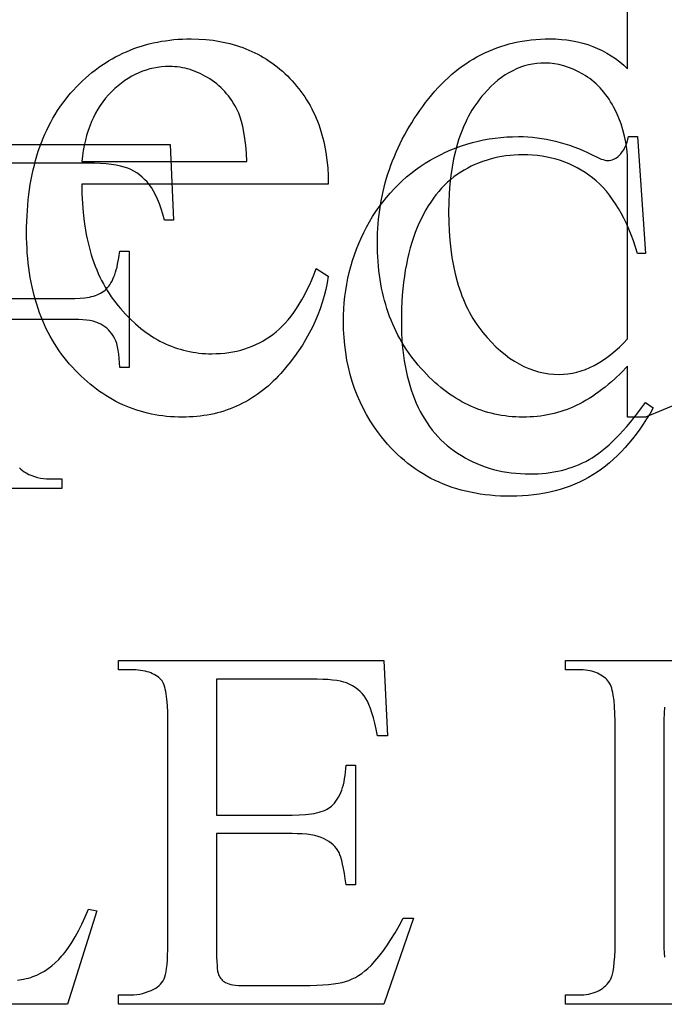
# Model space of a CAD drawing. Extents: x 2 to 207, y -2 to 94.
# Drawn here: x 14 to 17, y 44 to 47 of the extents above; entities that cross this region are included whole.
import ezdxf

# ---------------------------------------------------------------- set-up
doc = ezdxf.new("R2010")
doc.units = 0
doc.layers.add('720_ARCADE_V2_V7_720_ARCAD', color=7, linetype='CONTINUOUS')

msp = doc.modelspace()

# ---------------------------------------------------------------- linework, layer by layer
at = {"layer": '720_ARCADE_V2_V7_720_ARCAD'}
for points in [[(16.9632, 46.033), (16.587, 45.8767), (16.5233, 45.8767), (16.5233, 46.0579), (16.5002, 46.0345), (16.4773, 46.0129), (16.4658, 46.0027), (16.4544, 45.9929), (16.443, 45.9836), (16.4317, 45.9747), (16.4204, 45.9662), (16.4091, 45.9582), (16.3979, 45.9506), (16.3867, 45.9434), (16.3755, 45.9366), (16.3643, 45.9302), (16.3532, 45.9243), (16.3421, 45.9188), (16.331, 45.9137), (16.3198, 45.909), (16.3084, 45.9045), (16.297, 45.9004), (16.2855, 45.8966), (16.2738, 45.8931), (16.262, 45.89), (16.2501, 45.8872), (16.2382, 45.8847), (16.2261, 45.8826), (16.2139, 45.8808), (16.2016, 45.8793), (16.1891, 45.8781), (16.1766, 45.8773), (16.164, 45.8768), (16.1512, 45.8767), (16.1383, 45.8768), (16.1255, 45.8773), (16.1128, 45.8782), (16.1002, 45.8794), (16.0877, 45.8809), (16.0753, 45.8828), (16.063, 45.885), (16.0508, 45.8875), (16.0387, 45.8904), (16.0267, 45.8936), (16.0148, 45.8972), (16.003, 45.9011), (15.9913, 45.9053), (15.9797, 45.9099), (15.9683, 45.9148), (15.9569, 45.9201), (15.9456, 45.9257), (15.9344, 45.9316), (15.9234, 45.9379), (15.9124, 45.9445), (15.9015, 45.9514), (15.8908, 45.9587), (15.8801, 45.9663), (15.8696, 45.9743), (15.8591, 45.9826), (15.8488, 45.9913), (15.8385, 46.0002), (15.8284, 46.0096), (15.8183, 46.0192), (15.8084, 46.0292), (15.7986, 46.0396), (15.7888, 46.0503), (15.7793, 46.0612), (15.7701, 46.0723), (15.7611, 46.0837), (15.7525, 46.0952), (15.7442, 46.1069), (15.7362, 46.1188), (15.7285, 46.1309), (15.721, 46.1432), (15.7139, 46.1557), (15.7071, 46.1684), (15.7006, 46.1813), (15.6944, 46.1944), (15.6885, 46.2076), (15.6829, 46.2211), (15.6776, 46.2347), (15.6726, 46.2486), (15.6679, 46.2626), (15.6635, 46.2769), (15.6595, 46.2913), (15.6557, 46.3059), (15.6522, 46.3207), (15.649, 46.3357), (15.6461, 46.3509), (15.6436, 46.3663), (15.6413, 46.3819), (15.6393, 46.3977), (15.6377, 46.4136), (15.6363, 46.4298), (15.6353, 46.4461), (15.6345, 46.4627), (15.634, 46.4794), (15.6339, 46.4964), (15.6341, 46.5134), (15.6346, 46.5303), (15.6354, 46.5471), (15.6366, 46.5638), (15.6381, 46.5804), (15.6399, 46.5969), (15.6421, 46.6134), (15.6446, 46.6297), (15.6475, 46.646), (15.6506, 46.6622), (15.6542, 46.6782), (15.658, 46.6942), (15.6622, 46.7101), (15.6667, 46.7259), (15.6716, 46.7417), (15.6768, 46.7573), (15.6823, 46.7728), (15.6882, 46.7883), (15.6944, 46.8036), (15.7009, 46.8189), (15.7078, 46.8341), (15.715, 46.8492), (15.7225, 46.8642), (15.7304, 46.8791), (15.7386, 46.8939), (15.7471, 46.9086), (15.756, 46.9232), (15.7652, 46.9378), (15.7748, 46.9522), (15.7846, 46.9666), (15.7949, 46.9809), (15.8054, 46.995), (15.8162, 47.009), (15.8272, 47.0224), (15.8384, 47.0355), (15.8498, 47.0481), (15.8614, 47.0602), (15.8732, 47.0719), (15.8852, 47.0832), (15.8973, 47.094), (15.9097, 47.1044), (15.9222, 47.1143), (15.9349, 47.1238), (15.9479, 47.1329), (15.961, 47.1415), (15.9743, 47.1496), (15.9878, 47.1574), (16.0015, 47.1647), (16.0154, 47.1715), (16.0295, 47.1779), (16.0437, 47.1839), (16.0582, 47.1894), (16.0728, 47.1945), (16.0877, 47.1991), (16.1027, 47.2033), (16.118, 47.2071), (16.1334, 47.2104), (16.149, 47.2133), (16.1648, 47.2157), (16.1808, 47.2177), (16.197, 47.2192), (16.2134, 47.2203), (16.2299, 47.221), (16.2467, 47.2212), (16.2674, 47.2208), (16.2876, 47.2195), (16.3074, 47.2175), (16.3267, 47.2146), (16.3456, 47.2108), (16.364, 47.2062), (16.382, 47.2008), (16.3995, 47.1946), (16.4166, 47.1875), (16.4332, 47.1796), (16.4494, 47.1709), (16.4651, 47.1613), (16.4803, 47.1509), (16.4951, 47.1397), (16.5095, 47.1276), (16.5233, 47.1147), (16.5233, 47.3485)], [(13.9882, 46.846), (14.8978, 46.846), (14.9095, 46.5774), (14.878, 46.5774), (14.872, 46.5981), (14.8658, 46.6174), (14.8593, 46.6352), (14.8526, 46.6516), (14.8457, 46.6667), (14.8385, 46.6802), (14.8311, 46.6924), (14.8234, 46.7031), (14.8154, 46.7128), (14.807, 46.7218), (14.7981, 46.7301), (14.7887, 46.7377), (14.7789, 46.7447), (14.7687, 46.7509), (14.758, 46.7564), (14.7468, 46.7613), (14.7347, 46.7655), (14.7209, 46.7692), (14.7056, 46.7723), (14.6888, 46.7748), (14.6704, 46.7768), (14.6504, 46.7782), (14.6288, 46.779), (14.6057, 46.7793), (14.3362, 46.7793)], [(14.3362, 46.2988), (14.5589, 46.2988), (14.5774, 46.2993), (14.5946, 46.3009), (14.6027, 46.3021), (14.6106, 46.3036), (14.6181, 46.3053), (14.6252, 46.3073), (14.6321, 46.3095), (14.6386, 46.312), (14.6448, 46.3148), (14.6507, 46.3178), (14.6563, 46.3211), (14.6615, 46.3247), (14.6665, 46.3285), (14.6711, 46.3326), (14.6754, 46.3371), (14.6796, 46.3421), (14.6836, 46.3476), (14.6874, 46.3537), (14.691, 46.3602), (14.6944, 46.3673), (14.6977, 46.3749), (14.7007, 46.383), (14.7036, 46.3916), (14.7063, 46.4008), (14.7088, 46.4104), (14.7111, 46.4206), (14.7151, 46.4425), (14.7184, 46.4665), (14.7518, 46.4665), (14.7518, 46.0527), (14.7184, 46.0527), (14.7179, 46.0699), (14.7169, 46.086), (14.7154, 46.1008), (14.7133, 46.1145), (14.7108, 46.1269), (14.7077, 46.1382), (14.7041, 46.1484), (14.6999, 46.1573), (14.6953, 46.1654), (14.6903, 46.1729), (14.6849, 46.18), (14.679, 46.1865), (14.6727, 46.1925), (14.666, 46.1979), (14.6588, 46.2029), (14.6513, 46.2073), (14.643, 46.2112), (14.6338, 46.2146), (14.6237, 46.2175), (14.6126, 46.2198), (14.6006, 46.2216), (14.5876, 46.223), (14.5737, 46.2237), (14.5589, 46.224), (14.3362, 46.224)], [(14.3619, 45.6964), (14.3669, 45.6916), (14.3726, 45.6871), (14.3789, 45.6827), (14.3858, 45.6786), (14.3957, 45.6735), (14.4058, 45.6691), (14.416, 45.6654), (14.4263, 45.6624), (14.4368, 45.66), (14.4473, 45.6583), (14.4579, 45.6573), (14.4687, 45.657), (14.5129, 45.657), (14.5129, 45.6236), (13.9882, 45.6236)], [(17.2494, 43.79), (16.3028, 43.79), (16.3028, 43.8233), (16.3488, 43.8233), (16.3583, 43.8235), (16.3675, 43.8241), (16.3763, 43.8251), (16.3848, 43.8265), (16.3929, 43.8282), (16.4007, 43.8304), (16.4082, 43.833), (16.4153, 43.8359), (16.422, 43.8393), (16.4284, 43.843), (16.4345, 43.8472), (16.4402, 43.8517), (16.4456, 43.8566), (16.4506, 43.862), (16.4553, 43.8677), (16.4597, 43.8738), (16.462, 43.8777), (16.4641, 43.8822), (16.4661, 43.8873), (16.4679, 43.8929), (16.4712, 43.9061), (16.4739, 43.9216), (16.4759, 43.9394), (16.4774, 43.9597), (16.4783, 43.9823), (16.4786, 44.0072), (16.4786, 44.796), (16.4782, 44.8233), (16.477, 44.8479), (16.475, 44.8698), (16.4723, 44.8891), (16.4706, 44.8977), (16.4687, 44.9057), (16.4667, 44.913), (16.4644, 44.9196), (16.4619, 44.9255), (16.4593, 44.9308), (16.4564, 44.9354), (16.4534, 44.9394), (16.4488, 44.9442), (16.444, 44.9487), (16.439, 44.9528), (16.4336, 44.9567), (16.428, 44.9603), (16.4222, 44.9635), (16.416, 44.9665), (16.4096, 44.9691), (16.403, 44.9714), (16.396, 44.9734), (16.3888, 44.9752), (16.3813, 44.9765), (16.3736, 44.9776), (16.3656, 44.9784), (16.3573, 44.9789), (16.3488, 44.979), (16.3028, 44.979), (16.3028, 45.0124), (16.8563, 45.0124)], [(16.6537, 44.8458), (16.6526, 44.8248), (16.6519, 44.8013), (16.6517, 44.7753), (16.6517, 44.0072), (16.6519, 43.9892), (16.6526, 43.9727), (16.6537, 43.9577)], [(14.3553, 43.8756), (14.376, 43.8791), (14.3854, 43.8812), (14.3941, 43.8834), (14.4022, 43.8857), (14.4097, 43.8882), (14.4237, 43.8939), (14.4374, 43.9006), (14.4509, 43.9083), (14.464, 43.9169), (14.4768, 43.9266), (14.4893, 43.9373), (14.5015, 43.949), (14.5133, 43.9617), (14.5192, 43.9685), (14.525, 43.9758), (14.5368, 43.9919), (14.5485, 44.0098), (14.5602, 44.0296), (14.5719, 44.0514), (14.5836, 44.075), (14.5954, 44.1006), (14.6071, 44.128), (14.6368, 44.1217), (14.5323, 43.79), (13.5857, 43.79)]]:
    msp.add_lwpolyline(points, dxfattribs=at)
for points in [[(14.584, 46.7052), (14.5843, 46.6704), (14.5858, 46.6366), (14.5884, 46.6037), (14.592, 46.5718), (14.5943, 46.5561), (14.5968, 46.5408), (14.5995, 46.5256), (14.6026, 46.5107), (14.6059, 46.4961), (14.6095, 46.4816), (14.6134, 46.4674), (14.6175, 46.4535), (14.6219, 46.4398), (14.6266, 46.4263), (14.6316, 46.4131), (14.6368, 46.4001), (14.6423, 46.3873), (14.6481, 46.3748), (14.6542, 46.3625), (14.6605, 46.3504), (14.6671, 46.3386), (14.674, 46.327), (14.6811, 46.3157), (14.6885, 46.3046), (14.6962, 46.2938), (14.7042, 46.2831), (14.7124, 46.2727), (14.7209, 46.2626), (14.7384, 46.2432), (14.7563, 46.225), (14.7745, 46.2081), (14.7838, 46.2001), (14.7931, 46.1924), (14.8026, 46.185), (14.8121, 46.178), (14.8217, 46.1712), (14.8315, 46.1648), (14.8413, 46.1587), (14.8512, 46.1529), (14.8612, 46.1474), (14.8714, 46.1422), (14.8816, 46.1374), (14.8919, 46.1328), (14.9023, 46.1286), (14.9127, 46.1247), (14.9233, 46.1211), (14.934, 46.1178), (14.9448, 46.1148), (14.9556, 46.1122), (14.9666, 46.1098), (14.9777, 46.1078), (14.9888, 46.1061), (15.0001, 46.1046), (15.0114, 46.1035), (15.0228, 46.1028), (15.0344, 46.1023), (15.046, 46.1021), (15.0614, 46.1024), (15.0766, 46.1032), (15.0915, 46.1045), (15.1062, 46.1064), (15.1206, 46.1088), (15.1348, 46.1118), (15.1487, 46.1152), (15.1624, 46.1193), (15.1758, 46.1238), (15.1889, 46.1289), (15.2018, 46.1345), (15.2145, 46.1406), (15.2268, 46.1473), (15.239, 46.1546), (15.2509, 46.1623), (15.2625, 46.1706), (15.2739, 46.1795), (15.285, 46.1892), (15.2959, 46.1997), (15.3066, 46.2109), (15.3171, 46.2229), (15.3273, 46.2357), (15.3373, 46.2492), (15.347, 46.2635), (15.3566, 46.2785), (15.3658, 46.2943), (15.3749, 46.3108), (15.3837, 46.3282), (15.3923, 46.3463), (15.4007, 46.3651), (15.4088, 46.3847), (15.4167, 46.4051), (15.4596, 46.3774), (15.4555, 46.3538), (15.4506, 46.3306), (15.4448, 46.3075), (15.4382, 46.2848), (15.4306, 46.2623), (15.4222, 46.24), (15.413, 46.2181), (15.4029, 46.1964), (15.3919, 46.1749), (15.3801, 46.1538), (15.3673, 46.1328), (15.3538, 46.1122), (15.3393, 46.0918), (15.324, 46.0717), (15.3079, 46.0519), (15.2908, 46.0323), (15.282, 46.0227), (15.2731, 46.0134), (15.264, 46.0045), (15.2548, 45.9958), (15.2455, 45.9874), (15.236, 45.9794), (15.2263, 45.9716), (15.2166, 45.9642), (15.2067, 45.9571), (15.1966, 45.9502), (15.1864, 45.9437), (15.1761, 45.9374), (15.1657, 45.9315), (15.1551, 45.9259), (15.1444, 45.9206), (15.1335, 45.9156), (15.1225, 45.9109), (15.1113, 45.9064), (15.1001, 45.9023), (15.0886, 45.8985), (15.0771, 45.895), (15.0654, 45.8919), (15.0536, 45.889), (15.0416, 45.8864), (15.0295, 45.8841), (15.0172, 45.8821), (15.0048, 45.8805), (14.9923, 45.8791), (14.9797, 45.878), (14.9669, 45.8773), (14.9539, 45.8768), (14.9409, 45.8767), (14.9267, 45.8768), (14.9126, 45.8774), (14.8986, 45.8782), (14.8848, 45.8794), (14.8711, 45.881), (14.8576, 45.8829), (14.8442, 45.8852), (14.8309, 45.8878), (14.8177, 45.8907), (14.8046, 45.894), (14.7917, 45.8977), (14.7789, 45.9017), (14.7663, 45.906), (14.7537, 45.9107), (14.7413, 45.9157), (14.729, 45.9211), (14.7169, 45.9268), (14.7049, 45.9329), (14.693, 45.9393), (14.6812, 45.9461), (14.6696, 45.9532), (14.6581, 45.9607), (14.6467, 45.9685), (14.6355, 45.9766), (14.6243, 45.9851), (14.6133, 45.994), (14.6025, 46.0032), (14.5917, 46.0127), (14.5811, 46.0226), (14.5707, 46.0329), (14.5603, 46.0435), (14.5501, 46.0544), (14.5401, 46.0656), (14.5304, 46.0771), (14.521, 46.0888), (14.512, 46.1008), (14.5033, 46.1129), (14.4948, 46.1254), (14.4868, 46.138), (14.479, 46.1509), (14.4715, 46.1641), (14.4644, 46.1775), (14.4575, 46.1911), (14.451, 46.2049), (14.4449, 46.219), (14.439, 46.2334), (14.4334, 46.248), (14.4282, 46.2628), (14.4233, 46.2778), (14.4187, 46.2931), (14.4144, 46.3086), (14.4104, 46.3244), (14.4068, 46.3404), (14.4034, 46.3567), (14.4004, 46.3732), (14.3977, 46.3899), (14.3953, 46.4069), (14.3933, 46.4241), (14.3915, 46.4415), (14.3901, 46.4592), (14.389, 46.4771), (14.3882, 46.4953), (14.3877, 46.5137), (14.3876, 46.5323), (14.3877, 46.5525), (14.3882, 46.5724), (14.389, 46.592), (14.3902, 46.6114), (14.3916, 46.6304), (14.3934, 46.6492), (14.3955, 46.6677), (14.398, 46.6859), (14.4007, 46.7039), (14.4038, 46.7215), (14.4072, 46.7389), (14.411, 46.756), (14.4151, 46.7728), (14.4195, 46.7894), (14.4242, 46.8056), (14.4292, 46.8216), (14.4346, 46.8373), (14.4403, 46.8527), (14.4463, 46.8679), (14.4527, 46.8827), (14.4593, 46.8973), (14.4663, 46.9116), (14.4737, 46.9257), (14.4813, 46.9394), (14.4893, 46.9529), (14.4976, 46.9661), (14.5062, 46.979), (14.5152, 46.9916), (14.5244, 47.0039), (14.5341, 47.016), (14.544, 47.0278), (14.5542, 47.0393), (14.5647, 47.0505), (14.5754, 47.0613), (14.5862, 47.0718), (14.5972, 47.0819), (14.6084, 47.0917), (14.6197, 47.1011), (14.6312, 47.1102), (14.6429, 47.1189), (14.6547, 47.1272), (14.6667, 47.1352), (14.6789, 47.1429), (14.6912, 47.1502), (14.7037, 47.1571), (14.7164, 47.1637), (14.7292, 47.1699), (14.7422, 47.1757), (14.7553, 47.1812), (14.7687, 47.1864), (14.7822, 47.1912), (14.7958, 47.1956), (14.8096, 47.1997), (14.8236, 47.2034), (14.8378, 47.2068), (14.8521, 47.2098), (14.8666, 47.2125), (14.8813, 47.2148), (14.8961, 47.2168), (14.9111, 47.2184), (14.9262, 47.2196), (14.9415, 47.2205), (14.957, 47.221), (14.9727, 47.2212), (14.999, 47.2207), (15.0247, 47.219), (15.0499, 47.2163), (15.0744, 47.2124), (15.0984, 47.2075), (15.1101, 47.2046), (15.1218, 47.2015), (15.1332, 47.198), (15.1445, 47.1943), (15.1557, 47.1904), (15.1667, 47.1861), (15.1775, 47.1816), (15.1883, 47.1768), (15.1988, 47.1717), (15.2092, 47.1664), (15.2195, 47.1607), (15.2296, 47.1548), (15.2396, 47.1487), (15.2494, 47.1422), (15.2591, 47.1355), (15.2686, 47.1285), (15.278, 47.1213), (15.2872, 47.1137), (15.2963, 47.1059), (15.3052, 47.0978), (15.314, 47.0894), (15.3227, 47.0808), (15.3311, 47.0719), (15.3392, 47.0629), (15.3471, 47.0536), (15.3547, 47.0442), (15.3621, 47.0346), (15.3692, 47.0248), (15.376, 47.0148), (15.3826, 47.0047), (15.3889, 46.9943), (15.3949, 46.9838), (15.4006, 46.9731), (15.4061, 46.9622), (15.4113, 46.9511), (15.4163, 46.9398), (15.4209, 46.9284), (15.4254, 46.9167), (15.4295, 46.9049), (15.4334, 46.8929), (15.437, 46.8807), (15.4403, 46.8683), (15.4434, 46.8557), (15.4462, 46.843), (15.451, 46.8169), (15.4548, 46.7901), (15.4575, 46.7626), (15.4591, 46.7343), (15.4596, 46.7052)], [(14.584, 46.7855), (15.1705, 46.7855), (15.1685, 46.8148), (15.1661, 46.8418), (15.1632, 46.8667), (15.1598, 46.8892), (15.1559, 46.9095), (15.1516, 46.9276), (15.1467, 46.9434), (15.1441, 46.9505), (15.1414, 46.957), (15.137, 46.9666), (15.1323, 46.9759), (15.1273, 46.9849), (15.122, 46.9937), (15.1165, 47.0022), (15.1107, 47.0104), (15.1047, 47.0184), (15.0984, 47.0262), (15.0918, 47.0336), (15.085, 47.0409), (15.0779, 47.0478), (15.0705, 47.0545), (15.0629, 47.061), (15.055, 47.0671), (15.0468, 47.0731), (15.0384, 47.0787), (15.0298, 47.0841), (15.0212, 47.0891), (15.0125, 47.0938), (15.0038, 47.0981), (14.995, 47.1021), (14.9862, 47.1057), (14.9773, 47.109), (14.9684, 47.1119), (14.9594, 47.1145), (14.9504, 47.1168), (14.9413, 47.1187), (14.9322, 47.1202), (14.923, 47.1214), (14.9138, 47.1223), (14.9045, 47.1228), (14.8952, 47.123), (14.881, 47.1226), (14.8669, 47.1216), (14.853, 47.1199), (14.8393, 47.1174), (14.8258, 47.1143), (14.8125, 47.1105), (14.7994, 47.1059), (14.7865, 47.1007), (14.7737, 47.0948), (14.7612, 47.0881), (14.7488, 47.0808), (14.7366, 47.0728), (14.7246, 47.0641), (14.7128, 47.0547), (14.7012, 47.0446), (14.6898, 47.0338), (14.6788, 47.0223), (14.6683, 47.0104), (14.6585, 46.9979), (14.6492, 46.9848), (14.6405, 46.9712), (14.6324, 46.957), (14.6249, 46.9423), (14.618, 46.9271), (14.6117, 46.9113), (14.606, 46.895), (14.6008, 46.8781), (14.5963, 46.8606), (14.5923, 46.8427), (14.589, 46.8242), (14.5862, 46.8051)], [(16.5233, 46.1547), (16.5233, 46.8076), (16.5207, 46.8309), (16.5171, 46.8536), (16.5124, 46.8758), (16.5067, 46.8975), (16.5, 46.9187), (16.4922, 46.9394), (16.4834, 46.9595), (16.4735, 46.9791), (16.4683, 46.9887), (16.4627, 46.9979), (16.457, 47.0068), (16.4511, 47.0155), (16.445, 47.0238), (16.4386, 47.0319), (16.4321, 47.0396), (16.4253, 47.0471), (16.4183, 47.0542), (16.4111, 47.0611), (16.4037, 47.0677), (16.3961, 47.0739), (16.3883, 47.0799), (16.3803, 47.0856), (16.372, 47.0909), (16.3636, 47.096), (16.3465, 47.1053), (16.3296, 47.1133), (16.3127, 47.12), (16.296, 47.1256), (16.2793, 47.1299), (16.2628, 47.133), (16.2546, 47.1341), (16.2464, 47.1348), (16.2382, 47.1353), (16.2301, 47.1354), (16.215, 47.135), (16.2001, 47.1337), (16.1854, 47.1316), (16.1709, 47.1286), (16.1566, 47.1248), (16.1425, 47.1201), (16.1286, 47.1145), (16.1149, 47.1081), (16.1015, 47.1009), (16.0882, 47.0928), (16.0751, 47.0838), (16.0623, 47.074), (16.0496, 47.0633), (16.0372, 47.0518), (16.0249, 47.0394), (16.0129, 47.0262), (16.0052, 47.017), (15.9977, 47.0077), (15.9904, 46.998), (15.9834, 46.9881), (15.9766, 46.978), (15.9701, 46.9676), (15.9639, 46.9569), (15.9578, 46.9459), (15.9521, 46.9347), (15.9465, 46.9233), (15.9412, 46.9116), (15.9362, 46.8996), (15.9314, 46.8874), (15.9269, 46.8749), (15.9226, 46.8621), (15.9185, 46.8491), (15.9147, 46.8358), (15.9111, 46.8223), (15.9047, 46.7945), (15.8993, 46.7656), (15.8949, 46.7357), (15.8915, 46.7047), (15.889, 46.6727), (15.8875, 46.6397), (15.887, 46.6056), (15.8875, 46.5712), (15.8889, 46.5378), (15.8913, 46.5055), (15.8946, 46.4741), (15.8989, 46.4438), (15.9041, 46.4145), (15.9103, 46.3862), (15.9175, 46.3589), (15.9214, 46.3457), (15.9255, 46.3327), (15.9299, 46.3199), (15.9346, 46.3074), (15.9395, 46.2952), (15.9446, 46.2832), (15.9499, 46.2715), (15.9555, 46.26), (15.9613, 46.2488), (15.9674, 46.2379), (15.9737, 46.2272), (15.9802, 46.2167), (15.987, 46.2066), (15.994, 46.1966), (16.0013, 46.1869), (16.0088, 46.1775), (16.0241, 46.1595), (16.0396, 46.1427), (16.0554, 46.127), (16.0714, 46.1125), (16.0875, 46.0991), (16.1039, 46.0869), (16.1206, 46.0759), (16.1374, 46.066), (16.1545, 46.0573), (16.1717, 46.0497), (16.1892, 46.0433), (16.2069, 46.0381), (16.2248, 46.034), (16.243, 46.0311), (16.2613, 46.0294), (16.2799, 46.0288), (16.2956, 46.0293), (16.3112, 46.0308), (16.3268, 46.0332), (16.3423, 46.0367), (16.3577, 46.0411), (16.3731, 46.0465), (16.3884, 46.0529), (16.4037, 46.0603), (16.4189, 46.0686), (16.434, 46.078), (16.449, 46.0883), (16.464, 46.0996), (16.479, 46.1119), (16.4938, 46.1252), (16.5086, 46.1395)], [(16.5584, 46.874), (16.5863, 46.4584), (16.5584, 46.4584), (16.5512, 46.4813), (16.5437, 46.5034), (16.5357, 46.5247), (16.5274, 46.5452), (16.5188, 46.5648), (16.5097, 46.5836), (16.5003, 46.6017), (16.4905, 46.6189), (16.4804, 46.6352), (16.4698, 46.6508), (16.4589, 46.6655), (16.4477, 46.6795), (16.436, 46.6926), (16.424, 46.7049), (16.4116, 46.7164), (16.3988, 46.727), (16.3857, 46.737), (16.3722, 46.7463), (16.3585, 46.7549), (16.3444, 46.7629), (16.33, 46.7703), (16.3152, 46.777), (16.3002, 46.7831), (16.2848, 46.7886), (16.2691, 46.7934), (16.253, 46.7975), (16.2367, 46.8011), (16.22, 46.8039), (16.203, 46.8062), (16.1856, 46.8078), (16.168, 46.8087), (16.15, 46.8091), (16.1349, 46.8088), (16.1199, 46.8081), (16.1052, 46.8069), (16.0906, 46.8052), (16.0762, 46.803), (16.062, 46.8004), (16.048, 46.7972), (16.0342, 46.7936), (16.0205, 46.7895), (16.007, 46.7849), (15.9937, 46.7799), (15.9806, 46.7743), (15.9677, 46.7683), (15.955, 46.7618), (15.9424, 46.7548), (15.93, 46.7473), (15.9179, 46.7393), (15.9061, 46.7307), (15.8947, 46.7216), (15.8835, 46.7118), (15.8727, 46.7015), (15.8622, 46.6907), (15.8521, 46.6792), (15.8422, 46.6672), (15.8328, 46.6546), (15.8236, 46.6414), (15.8147, 46.6277), (15.8062, 46.6134), (15.798, 46.5985), (15.7902, 46.583), (15.7826, 46.567), (15.7754, 46.5503), (15.7686, 46.5332), (15.7622, 46.5155), (15.7563, 46.4973), (15.7508, 46.4786), (15.7457, 46.4594), (15.7411, 46.4397), (15.7369, 46.4194), (15.7332, 46.3987), (15.7299, 46.3774), (15.727, 46.3556), (15.7246, 46.3333), (15.7226, 46.3105), (15.7211, 46.2872), (15.72, 46.2633), (15.7193, 46.239), (15.7191, 46.2141), (15.7193, 46.1935), (15.7199, 46.1733), (15.721, 46.1534), (15.7224, 46.1339), (15.7243, 46.1147), (15.7266, 46.0959), (15.7293, 46.0774), (15.7324, 46.0592), (15.7359, 46.0414), (15.7399, 46.024), (15.7442, 46.0069), (15.749, 45.9901), (15.7542, 45.9737), (15.7598, 45.9576), (15.7658, 45.9419), (15.7723, 45.9265), (15.7791, 45.9115), (15.7864, 45.897), (15.7941, 45.8829), (15.8022, 45.8692), (15.8108, 45.856), (15.8197, 45.8432), (15.8291, 45.8309), (15.8389, 45.819), (15.8491, 45.8076), (15.8597, 45.7966), (15.8708, 45.786), (15.8822, 45.7759), (15.8941, 45.7662), (15.9064, 45.757), (15.9191, 45.7482), (15.9323, 45.7399), (15.9458, 45.732), (15.9595, 45.7247), (15.9734, 45.7178), (15.9876, 45.7115), (16.002, 45.7057), (16.0167, 45.7003), (16.0315, 45.6955), (16.0467, 45.6912), (16.062, 45.6874), (16.0776, 45.6841), (16.0934, 45.6813), (16.1095, 45.679), (16.1258, 45.6773), (16.1424, 45.676), (16.1591, 45.6752), (16.1761, 45.675), (16.1909, 45.6752), (16.2055, 45.6758), (16.2198, 45.6768), (16.2339, 45.6782), (16.2478, 45.68), (16.2615, 45.6821), (16.2749, 45.6847), (16.2882, 45.6877), (16.3012, 45.6911), (16.314, 45.6949), (16.3266, 45.6991), (16.3389, 45.7036), (16.3511, 45.7086), (16.363, 45.714), (16.3747, 45.7197), (16.3862, 45.7259), (16.3976, 45.7327), (16.4092, 45.7402), (16.421, 45.7486), (16.4328, 45.7577), (16.4449, 45.7676), (16.457, 45.7783), (16.4693, 45.7897), (16.4817, 45.802), (16.4943, 45.815), (16.507, 45.8289), (16.5199, 45.8435), (16.5329, 45.8589), (16.5461, 45.875), (16.5593, 45.892), (16.5728, 45.9098), (16.5863, 45.9283), (16.6143, 45.9103), (16.6027, 45.8902), (16.5908, 45.8708), (16.5787, 45.8522), (16.5664, 45.8342), (16.5538, 45.8168), (16.541, 45.8002), (16.5279, 45.7842), (16.5147, 45.769), (16.5011, 45.7544), (16.4874, 45.7405), (16.4733, 45.7272), (16.4591, 45.7147), (16.4446, 45.7028), (16.4299, 45.6917), (16.4149, 45.6812), (16.3997, 45.6714), (16.3842, 45.6622), (16.3683, 45.6536), (16.3521, 45.6456), (16.3355, 45.6382), (16.3186, 45.6314), (16.3013, 45.6252), (16.2836, 45.6196), (16.2656, 45.6146), (16.2472, 45.6101), (16.2285, 45.6063), (16.2094, 45.603), (16.1899, 45.6004), (16.1701, 45.5983), (16.15, 45.5968), (16.1294, 45.5959), (16.1085, 45.5957), (16.0897, 45.5959), (16.0711, 45.5965), (16.0528, 45.5976), (16.0347, 45.5992), (16.0169, 45.6012), (15.9994, 45.6036), (15.9822, 45.6064), (15.9652, 45.6097), (15.9485, 45.6135), (15.932, 45.6177), (15.9159, 45.6223), (15.8999, 45.6273), (15.8843, 45.6328), (15.8689, 45.6388), (15.8538, 45.6452), (15.839, 45.652), (15.8244, 45.6593), (15.8101, 45.667), (15.7961, 45.6751), (15.7823, 45.6837), (15.7688, 45.6927), (15.7556, 45.7022), (15.7426, 45.7121), (15.7299, 45.7224), (15.7175, 45.7332), (15.7053, 45.7444), (15.6934, 45.7561), (15.6818, 45.7682), (15.6704, 45.7807), (15.6593, 45.7937), (15.6485, 45.8072), (15.6379, 45.821), (15.6229, 45.8422), (15.6088, 45.8639), (15.5957, 45.886), (15.5835, 45.9086), (15.5723, 45.9316), (15.5621, 45.9552), (15.5529, 45.9791), (15.5446, 46.0036), (15.5374, 46.0285), (15.531, 46.0539), (15.5257, 46.0797), (15.5213, 46.106), (15.5179, 46.1328), (15.5155, 46.16), (15.514, 46.1877), (15.5135, 46.2159), (15.5139, 46.2386), (15.5148, 46.2612), (15.5164, 46.2835), (15.5187, 46.3055), (15.5216, 46.3274), (15.5251, 46.349), (15.5292, 46.3703), (15.534, 46.3914), (15.5395, 46.4123), (15.5456, 46.433), (15.5523, 46.4535), (15.5597, 46.4737), (15.5677, 46.4936), (15.5763, 46.5134), (15.5856, 46.5329), (15.5956, 46.5521), (15.6061, 46.571), (15.6171, 46.5894), (15.6285, 46.6072), (15.6405, 46.6245), (15.6529, 46.6412), (15.6658, 46.6574), (15.6792, 46.673), (15.6931, 46.6882), (15.7074, 46.7027), (15.7222, 46.7168), (15.7376, 46.7303), (15.7534, 46.7432), (15.7697, 46.7557), (15.7864, 46.7675), (15.8037, 46.7789), (15.8214, 46.7897), (15.8395, 46.7999), (15.8578, 46.8094), (15.8763, 46.8183), (15.895, 46.8266), (15.9139, 46.8341), (15.933, 46.841), (15.9523, 46.8473), (15.9718, 46.8529), (15.9916, 46.8578), (16.0115, 46.8621), (16.0317, 46.8657), (16.052, 46.8687), (16.0726, 46.871), (16.0934, 46.8727), (16.1144, 46.8736), (16.1356, 46.874), (16.1521, 46.8737), (16.1686, 46.873), (16.1851, 46.8717), (16.2016, 46.8699), (16.218, 46.8676), (16.2345, 46.8648), (16.2508, 46.8616), (16.2672, 46.8577), (16.2835, 46.8534), (16.2998, 46.8486), (16.3161, 46.8433), (16.3323, 46.8375), (16.3485, 46.8311), (16.3647, 46.8243), (16.3809, 46.8169), (16.397, 46.8091), (16.4146, 46.8004), (16.4224, 46.797), (16.4295, 46.7942), (16.4359, 46.792), (16.4416, 46.7905), (16.4467, 46.7895), (16.4511, 46.7892), (16.4571, 46.7895), (16.4629, 46.7903), (16.4685, 46.7916), (16.4739, 46.7935), (16.4791, 46.7959), (16.4841, 46.7989), (16.4889, 46.8023), (16.4935, 46.8064), (16.4991, 46.8127), (16.5043, 46.8197), (16.5091, 46.8273), (16.5135, 46.8354), (16.5175, 46.8442), (16.521, 46.8535), (16.5241, 46.8635), (16.5268, 46.874)], [(15.0623, 44.9457), (15.0623, 44.4625), (15.331, 44.4625), (15.356, 44.463), (15.3789, 44.4644), (15.3896, 44.4655), (15.3997, 44.4669), (15.4092, 44.4685), (15.4182, 44.4704), (15.4267, 44.4725), (15.4346, 44.4748), (15.442, 44.4774), (15.4488, 44.4802), (15.4551, 44.4833), (15.4608, 44.4866), (15.4661, 44.4902), (15.4707, 44.494), (15.4764, 44.4995), (15.4818, 44.5054), (15.4868, 44.5118), (15.4916, 44.5187), (15.496, 44.5261), (15.5, 44.534), (15.5038, 44.5424), (15.5072, 44.5513), (15.5103, 44.5606), (15.5131, 44.5705), (15.5156, 44.5809), (15.5177, 44.5917), (15.5195, 44.6031), (15.521, 44.6149), (15.5222, 44.6272), (15.523, 44.6401), (15.5564, 44.6401), (15.5564, 44.2146), (15.523, 44.2146), (15.5199, 44.2359), (15.5167, 44.2552), (15.5135, 44.2725), (15.5104, 44.2878), (15.5072, 44.3011), (15.5041, 44.3124), (15.5009, 44.3217), (15.4978, 44.329), (15.4934, 44.3367), (15.4884, 44.344), (15.4827, 44.3508), (15.4764, 44.3572), (15.4694, 44.3632), (15.4618, 44.3688), (15.4535, 44.3739), (15.4446, 44.3786), (15.4347, 44.3829), (15.4236, 44.3865), (15.4113, 44.3896), (15.3977, 44.3922), (15.3829, 44.3941), (15.3668, 44.3955), (15.3495, 44.3964), (15.331, 44.3967), (15.0623, 44.3967), (15.0623, 43.9937), (15.0628, 43.9571), (15.0634, 43.9418), (15.0641, 43.9284), (15.0652, 43.9171), (15.0664, 43.9077), (15.0679, 43.9004), (15.0696, 43.895), (15.0715, 43.8907), (15.0738, 43.8866), (15.0765, 43.8828), (15.0795, 43.8792), (15.0828, 43.8758), (15.0865, 43.8727), (15.0905, 43.8697), (15.0948, 43.867), (15.0998, 43.8646), (15.1058, 43.8625), (15.1129, 43.8607), (15.1209, 43.8593), (15.13, 43.8581), (15.1401, 43.8573), (15.1512, 43.8568), (15.1633, 43.8567), (15.3707, 43.8567), (15.3957, 43.8569), (15.4189, 43.8576), (15.4404, 43.8587), (15.4601, 43.8603), (15.4781, 43.8623), (15.4942, 43.8648), (15.5086, 43.8677), (15.5212, 43.8711), (15.5329, 43.8751), (15.5444, 43.88), (15.5559, 43.8858), (15.5672, 43.8925), (15.5784, 43.9), (15.5895, 43.9084), (15.6005, 43.9177), (15.6114, 43.9279), (15.6254, 43.9427), (15.6395, 43.9594), (15.6537, 43.9778), (15.6679, 43.998), (15.6823, 44.0199), (15.6967, 44.0437), (15.7112, 44.0692), (15.7258, 44.0965), (15.7619, 44.0965), (15.6564, 43.79), (14.7144, 43.79), (14.7144, 43.8233), (14.7576, 43.8233), (14.7684, 43.8236), (14.779, 43.8246), (14.7895, 43.8262), (14.7998, 43.8285), (14.81, 43.8314), (14.82, 43.835), (14.8299, 43.8392), (14.8397, 43.844), (14.8466, 43.8479), (14.8529, 43.8522), (14.8587, 43.8569), (14.8639, 43.8621), (14.8685, 43.8677), (14.8725, 43.8738), (14.876, 43.8803), (14.8789, 43.8873), (14.8813, 43.8955), (14.8834, 43.9055), (14.8852, 43.9174), (14.8867, 43.9313), (14.8878, 43.947), (14.8886, 43.9646), (14.8891, 43.984), (14.8893, 44.0054), (14.8893, 44.7996), (14.8889, 44.8273), (14.8878, 44.8522), (14.886, 44.8743), (14.8834, 44.8936), (14.8818, 44.9022), (14.8801, 44.9101), (14.8782, 44.9173), (14.8761, 44.9239), (14.8738, 44.9297), (14.8713, 44.9348), (14.8687, 44.9392), (14.8658, 44.943), (14.8616, 44.9473), (14.857, 44.9514), (14.8521, 44.9552), (14.8469, 44.9587), (14.8413, 44.962), (14.8354, 44.9649), (14.8291, 44.9676), (14.8225, 44.97), (14.8156, 44.9721), (14.8083, 44.974), (14.8007, 44.9755), (14.7928, 44.9768), (14.7845, 44.9778), (14.7759, 44.9785), (14.7576, 44.979), (14.7144, 44.979), (14.7144, 45.0124), (15.6564, 45.0124), (15.67, 44.7446), (15.6348, 44.7446), (15.63, 44.7678), (15.6251, 44.7891), (15.62, 44.8085), (15.6148, 44.826), (15.6095, 44.8416), (15.6041, 44.8554), (15.5986, 44.8672), (15.5929, 44.8772), (15.5868, 44.8859), (15.58, 44.8941), (15.5725, 44.9018), (15.5644, 44.9089), (15.5555, 44.9155), (15.546, 44.9216), (15.5357, 44.9271), (15.5248, 44.9321), (15.5149, 44.9353), (15.5033, 44.9381), (15.49, 44.9404), (15.475, 44.9423), (15.4583, 44.9438), (15.4398, 44.9448), (15.4196, 44.9455), (15.3977, 44.9457)]]:
    msp.add_lwpolyline(points, close=True, dxfattribs=at)

doc.saveas('drawing.dxf')
